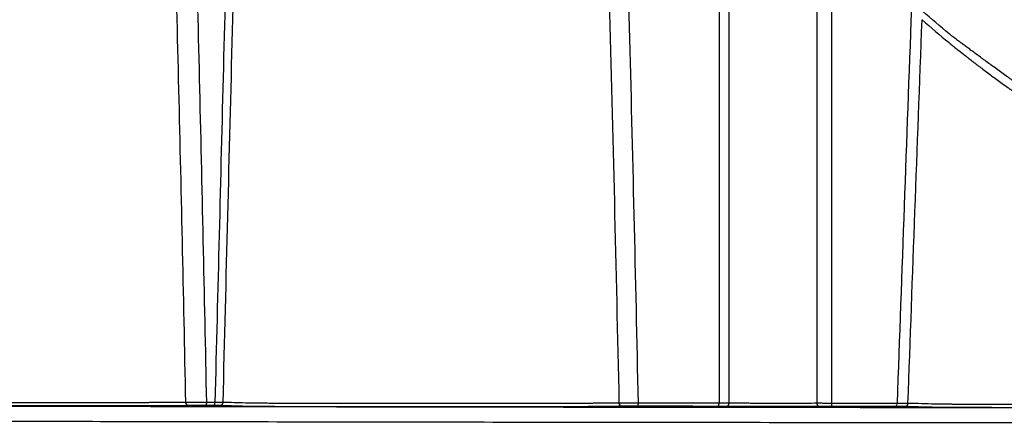
# Model space of a CAD drawing. Units: inches. Extents: x -791 to -429, y -557 to -87.
# Drawn here: x -771 to -754, y -557 to -550 of the extents above; entities that cross this region are included whole.
import ezdxf

# ---------------------------------------------------------------- set-up
doc = ezdxf.new("R2010")
doc.units = ezdxf.units.IN
doc.header["$MEASUREMENT"] = 0

msp = doc.modelspace()

# ---------------------------------------------------------------- linework, layer by layer
at = {"color": 7, "linetype": 'Continuous', "lineweight": 25, "flags": 128}
for points in [[(-767.918, -556.704), (-767.947, -556.704), (-768.018, -556.705), (-768.018, -556.705)], [(-767.588, -556.751), (-767.584, -556.75), (-767.58, -556.748), (-767.576, -556.744), (-767.573, -556.738), (-767.57, -556.731), (-767.568, -556.723), (-767.567, -556.714), (-767.566, -556.705)], [(-767.452, -556.751), (-767.448, -556.751), (-767.444, -556.748), (-767.44, -556.744), (-767.437, -556.738), (-767.434, -556.731), (-767.432, -556.723), (-767.431, -556.714), (-767.43, -556.705)], [(-760.432, -556.762), (-760.429, -556.761), (-760.426, -556.759), (-760.423, -556.754), (-760.42, -556.749), (-760.418, -556.742), (-760.417, -556.734), (-760.415, -556.725), (-760.415, -556.716)], [(-759.094, -556.764), (-759.091, -556.763), (-759.088, -556.76), (-759.086, -556.756), (-759.084, -556.75), (-759.082, -556.743), (-759.08, -556.735), (-759.079, -556.727), (-759.079, -556.717)], [(-757.222, -556.766), (-757.219, -556.765), (-757.217, -556.762), (-757.214, -556.758), (-757.212, -556.752), (-757.211, -556.745), (-757.209, -556.737), (-757.208, -556.729), (-757.208, -556.72)]]:
    msp.add_lwpolyline(points, dxfattribs=at)
at = {"color": 7, "linetype": 'Continuous', "lineweight": 25}
for centre, radius, start, end in [((-767.869, -556.703), 0.0489, 181.3813, 268.7124), ((-767.344, -556.702), 0.0498, 270.2321, 358.2948), ((-760.689, -556.714), 0.0489, 181.3921, 268.7148), ((-758.96, -556.714), 0.0497, 270.4069, 359.5989), ((-757.415, -556.723), 0.044, 174.9351, 259.7667), ((-756.184, -556.73), 0.0537, 317.487, 10.5024), ((-755.999, -556.718), 0.0498, 270.2294, 357.6572)]:
    msp.add_arc(centre, radius, start, end, dxfattribs=at)
for points, knots in [([(-739.971, -497.735), (-740.434, -497.738), (-741.388, -497.743), (-742.821, -497.802), (-744.262, -497.897), (-745.668, -498.029), (-747.038, -498.195), (-748.37, -498.395), (-749.628, -498.618), (-750.813, -498.862), (-751.926, -499.12), (-753.004, -499.4), (-754.044, -499.698), (-755.048, -500.014), (-756.043, -500.355), (-757.026, -500.722), (-757.994, -501.114), (-758.918, -501.518), (-759.798, -501.933), (-760.635, -502.355), (-761.43, -502.783), (-762.207, -503.228), (-762.962, -503.688), (-763.695, -504.162), (-764.381, -504.631), (-765.021, -505.091), (-765.599, -505.525), (-766.117, -505.931), (-766.581, -506.307), (-767.014, -506.669), (-767.416, -507.016), (-767.789, -507.346), (-768.135, -507.66), (-768.462, -507.965), (-768.902, -508.385), (-769.461, -508.936), (-770.135, -509.634), (-770.828, -510.387), (-771.536, -511.197), (-772.257, -512.067), (-772.974, -512.981), (-773.684, -513.937), (-774.359, -514.9), (-774.999, -515.864), (-775.605, -516.826), (-776.198, -517.822), (-776.735, -518.777), (-777.219, -519.684), (-777.656, -520.545), (-778.09, -521.443), (-778.523, -522.391), (-778.954, -523.393), (-779.379, -524.449), (-779.794, -525.551), (-780.198, -526.701), (-780.59, -527.898), (-780.969, -529.142), (-781.337, -530.431), (-781.692, -531.765), (-782.037, -533.144), (-782.374, -534.567), (-782.704, -536.034), (-783.029, -537.534), (-783.353, -539.065), (-783.679, -540.626), (-784.008, -542.227), (-784.344, -543.879), (-784.687, -545.582), (-785.036, -547.337), (-785.39, -549.134), (-785.631, -550.364), (-785.754, -550.996), (-785.757, -551.015)], [0, 0, 0, 0, 0.017724, 0.0365285, 0.0549607, 0.072999, 0.0906256, 0.1078261, 0.1245887, 0.1395622, 0.1541553, 0.1683642, 0.1821868, 0.1956219, 0.2086692, 0.2224611, 0.2357938, 0.2486697, 0.2610914, 0.2730621, 0.2845847, 0.2956624, 0.3073359, 0.3184739, 0.3290785, 0.3391508, 0.3486911, 0.3567426, 0.3643714, 0.3715772, 0.3783592, 0.3847169, 0.3906496, 0.3962433, 0.4018724, 0.4139215, 0.4263163, 0.4390569, 0.453091, 0.4675207, 0.4823438, 0.4975572, 0.5131566, 0.5273747, 0.5418897, 0.5566954, 0.5717849, 0.5838347, 0.5960806, 0.608787, 0.6220096, 0.6360238, 0.650553, 0.6655946, 0.6811522, 0.6972297, 0.7138308, 0.7309587, 0.7485765, 0.766722, 0.7853947, 0.8045923, 0.8243106, 0.8441782, 0.8645448, 0.885413, 0.9067836, 0.9291096, 0.9519616, 0.975342, 0.9992533, 1, 1, 1, 1]), ([(-767.295, -556.704), (-767.243, -554.651), (-767.191, -552.598), (-767.113, -549.521), (-767.086, -548.495), (-767.033, -546.444), (-767.007, -545.419), (-766.976, -544.266), (-766.973, -544.138), (-766.966, -543.882), (-766.963, -543.754), (-766.953, -543.37), (-766.946, -543.114), (-766.927, -542.348), (-766.915, -541.838), (-766.882, -540.312), (-766.862, -539.299), (-766.828, -537.282), (-766.814, -536.279), (-766.797, -534.779), (-766.792, -534.281), (-766.785, -533.535), (-766.783, -533.286), (-766.78, -532.79), (-766.778, -532.542), (-766.771, -531.305), (-766.766, -530.327), (-766.76, -528.393), (-766.758, -527.437), (-766.752, -525.548), (-766.748, -524.614), (-766.736, -522.767), (-766.727, -521.853), (-766.707, -520.498), (-766.699, -520.048), (-766.68, -519.154), (-766.67, -518.71), (-766.636, -517.383), (-766.609, -516.509), (-766.578, -515.537), (-766.575, -515.429), (-766.568, -515.214), (-766.564, -515.107), (-766.557, -514.893), (-766.553, -514.786), (-766.546, -514.625), (-766.544, -514.572), (-766.541, -514.492), (-766.54, -514.465), (-766.538, -514.412), (-766.537, -514.386), (-766.534, -514.308), (-766.532, -514.257), (-766.528, -514.156), (-766.526, -514.107), (-766.522, -513.963), (-766.519, -513.873), (-766.516, -513.704), (-766.514, -513.624), (-766.513, -513.513), (-766.513, -513.478), (-766.513, -513.409), (-766.513, -513.377), (-766.513, -513.284), (-766.514, -513.229), (-766.517, -513.133), (-766.519, -513.092), (-766.523, -513.041), (-766.524, -513.026), (-766.528, -512.999), (-766.529, -512.987), (-766.535, -512.958), (-766.539, -512.946), (-766.545, -512.94), (-766.546, -512.939), (-766.548, -512.938), (-766.552, -512.936), (-766.56, -512.932), (-766.566, -512.927), (-766.577, -512.917), (-766.583, -512.909), (-766.587, -512.9)], [0, 0, 0, 0, 0.125, 0.125, 0.1875, 0.1875, 0.25, 0.25, 0.257812, 0.257812, 0.265625, 0.265625, 0.28125, 0.28125, 0.3125, 0.3125, 0.375, 0.375, 0.4375, 0.4375, 0.46875, 0.46875, 0.484375, 0.484375, 0.5, 0.5, 0.5625, 0.5625, 0.625, 0.625, 0.6875, 0.6875, 0.75, 0.75, 0.78125, 0.78125, 0.8125, 0.8125, 0.875, 0.875, 0.882812, 0.882812, 0.890625, 0.890625, 0.898437, 0.898437, 0.902344, 0.902344, 0.904297, 0.904297, 0.90625, 0.90625, 0.910156, 0.910156, 0.914062, 0.914062, 0.921875, 0.921875, 0.929687, 0.929687, 0.933594, 0.933594, 0.9375, 0.9375, 0.945312, 0.945312, 0.953125, 0.953125, 0.957031, 0.957031, 0.960937, 0.960937, 0.96875, 0.96875, 0.970703, 0.970703, 0.972656, 0.976562, 0.984375, 0.984375, 1, 1, 1, 1]), ([(-766.66, -514.562), (-766.668, -514.754), (-766.675, -514.946), (-766.685, -515.236), (-766.688, -515.333), (-766.695, -515.527), (-766.698, -515.624), (-766.714, -516.11), (-766.726, -516.501), (-766.762, -517.682), (-766.784, -518.477), (-766.811, -519.682), (-766.819, -520.086), (-766.833, -520.897), (-766.84, -521.305), (-766.856, -522.534), (-766.863, -523.361), (-766.873, -525.033), (-766.877, -525.877), (-766.883, -527.584), (-766.886, -528.446), (-766.893, -530.188), (-766.897, -531.068), (-766.904, -532.181), (-766.905, -532.404), (-766.908, -532.851), (-766.91, -533.074), (-766.916, -533.746), (-766.92, -534.195), (-766.945, -536.443), (-766.973, -538.256), (-767.03, -540.998), (-767.051, -541.915), (-767.08, -543.067), (-767.086, -543.297), (-767.094, -543.586), (-767.095, -543.643), (-767.099, -543.759), (-767.1, -543.816), (-767.105, -543.99), (-767.12, -544.567), (-767.135, -545.145), (-767.171, -546.531), (-767.195, -547.455), (-767.243, -549.304), (-767.267, -550.229), (-767.337, -553.004), (-767.384, -554.854), (-767.43, -556.705)], [0, 0, 0, 0, 0.015625, 0.015625, 0.023437, 0.023437, 0.03125, 0.03125, 0.0625, 0.0625, 0.125, 0.125, 0.15625, 0.15625, 0.1875, 0.1875, 0.25, 0.25, 0.3125, 0.3125, 0.375, 0.375, 0.4375, 0.4375, 0.453125, 0.453125, 0.46875, 0.46875, 0.5, 0.5, 0.625, 0.625, 0.6875, 0.6875, 0.703125, 0.703125, 0.707031, 0.707031, 0.710938, 0.710938, 0.71875, 0.75, 0.75, 0.8125, 0.8125, 0.875, 0.875, 1, 1, 1, 1]), ([(-767.566, -556.705), (-767.602, -554.917), (-767.641, -553.13), (-767.728, -549.559), (-767.775, -547.774), (-767.837, -545.545), (-767.85, -545.099), (-767.866, -544.542), (-767.869, -544.43), (-767.876, -544.208), (-767.879, -544.096), (-767.889, -543.762), (-767.895, -543.54), (-767.924, -542.428), (-767.943, -541.542), (-767.99, -538.892), (-768.006, -537.138), (-768.006, -534.961), (-768.006, -534.526), (-768.003, -533.875), (-768.001, -533.658), (-767.999, -533.225), (-767.997, -533.009), (-767.989, -531.93), (-767.981, -531.074), (-767.965, -529.376), (-767.956, -528.533), (-767.939, -526.862), (-767.932, -526.033), (-767.925, -525.007), (-767.923, -524.802), (-767.921, -524.393), (-767.92, -524.19), (-767.918, -523.581), (-767.917, -523.177), (-767.919, -521.975), (-767.925, -521.184), (-767.94, -520.21), (-767.943, -520.016), (-767.951, -519.629), (-767.955, -519.436), (-767.964, -519.053), (-767.969, -518.862), (-767.978, -518.577), (-767.98, -518.483), (-767.986, -518.293), (-767.99, -518.199), (-768.008, -517.73), (-768.027, -517.359), (-768.065, -516.81), (-768.079, -516.629), (-768.102, -516.358), (-768.114, -516.224), (-768.127, -516.09), (-768.136, -516), (-768.141, -515.956), (-768.146, -515.912)], [0, 0, 0, 0, 0.125, 0.125, 0.25, 0.25, 0.28125, 0.28125, 0.289063, 0.289063, 0.296875, 0.296875, 0.3125, 0.3125, 0.375, 0.375, 0.5, 0.5, 0.53125, 0.53125, 0.546875, 0.546875, 0.5625, 0.5625, 0.625, 0.625, 0.6875, 0.6875, 0.75, 0.75, 0.765625, 0.765625, 0.78125, 0.78125, 0.8125, 0.8125, 0.875, 0.875, 0.890625, 0.890625, 0.90625, 0.90625, 0.921875, 0.921875, 0.929687, 0.929687, 0.9375, 0.9375, 0.96875, 0.96875, 0.984375, 0.984375, 0.992187, 0.996094, 0.996094, 1, 1, 1, 1]), ([(-768.51, -515.961), (-768.508, -515.983), (-768.506, -516.005), (-768.501, -516.05), (-768.495, -516.117), (-768.48, -516.274), (-768.468, -516.409), (-768.446, -516.68), (-768.432, -516.862), (-768.395, -517.412), (-768.376, -517.784), (-768.359, -518.255), (-768.355, -518.349), (-768.349, -518.538), (-768.347, -518.633), (-768.338, -518.919), (-768.333, -519.11), (-768.319, -519.685), (-768.311, -520.072), (-768.293, -521.242), (-768.287, -522.032), (-768.286, -523.233), (-768.286, -523.636), (-768.289, -524.447), (-768.291, -524.856), (-768.299, -526.086), (-768.307, -526.913), (-768.323, -528.581), (-768.331, -529.422), (-768.347, -531.118), (-768.354, -531.973), (-768.361, -533.05), (-768.362, -533.266), (-768.365, -533.698), (-768.366, -533.915), (-768.368, -534.565), (-768.369, -534.999), (-768.366, -537.172), (-768.349, -538.923), (-768.3, -541.568), (-768.279, -542.453), (-768.249, -543.562), (-768.243, -543.784), (-768.233, -544.118), (-768.23, -544.229), (-768.223, -544.451), (-768.207, -545.007), (-768.191, -545.564), (-768.128, -547.789), (-768.081, -549.57), (-767.994, -553.136), (-767.954, -554.919), (-767.918, -556.704)], [0, 0, 0, 0, 0.001953, 0.001953, 0.003906, 0.007812, 0.015625, 0.015625, 0.03125, 0.03125, 0.0625, 0.0625, 0.070312, 0.070312, 0.078125, 0.078125, 0.09375, 0.09375, 0.125, 0.125, 0.1875, 0.1875, 0.21875, 0.21875, 0.25, 0.25, 0.3125, 0.3125, 0.375, 0.375, 0.4375, 0.4375, 0.453125, 0.453125, 0.46875, 0.46875, 0.5, 0.5, 0.625, 0.625, 0.6875, 0.6875, 0.703125, 0.703125, 0.710938, 0.710938, 0.71875, 0.75, 0.75, 0.875, 0.875, 1, 1, 1, 1]), ([(-761.086, -543.388), (-761.052, -544.498), (-761.019, -545.607), (-760.956, -547.827), (-760.926, -548.937), (-760.839, -552.269), (-760.786, -554.491), (-760.737, -556.715)], [0, 0, 0, 0, 0.25, 0.25, 0.5, 0.5, 1, 1, 1, 1]), ([(-760.415, -556.716), (-760.459, -554.639), (-760.508, -552.563), (-760.588, -549.45), (-760.616, -548.413), (-760.673, -546.338), (-760.703, -545.302), (-760.734, -544.265)], [0, 0, 0, 0, 0.5, 0.5, 0.75, 0.75, 1, 1, 1, 1]), ([(-753.036, -550.436), (-753.07, -550.398), (-753.196, -550.26), (-753.408, -550.019), (-753.667, -549.711), (-753.917, -549.399), (-754.158, -549.081), (-754.365, -548.807), (-754.531, -548.575), (-754.668, -548.376), (-754.801, -548.177), (-754.922, -547.988), (-754.999, -547.866), (-755.027, -547.819), (-755.028, -547.816)], [0, 0, 0, 0, 0.042227, 0.154596, 0.266969, 0.37926, 0.491549, 0.603989, 0.676292, 0.748582, 0.830789, 0.913193, 0.995055, 1, 1, 1, 1]), ([(-752.842, -552.308), (-752.978, -552.222), (-753.113, -552.135), (-753.379, -551.959), (-753.51, -551.87), (-753.769, -551.691), (-753.897, -551.602), (-754.054, -551.488), (-754.086, -551.466), (-754.132, -551.432), (-754.148, -551.42), (-754.179, -551.398), (-754.195, -551.386), (-754.226, -551.364), (-754.241, -551.353), (-754.273, -551.331), (-754.288, -551.32), (-754.334, -551.287), (-754.365, -551.265), (-754.425, -551.222), (-754.454, -551.201), (-754.512, -551.159), (-754.541, -551.138), (-754.597, -551.098), (-754.625, -551.078), (-754.679, -551.038), (-754.705, -551.019), (-754.782, -550.962), (-754.831, -550.926), (-754.9, -550.875), (-754.922, -550.859), (-754.965, -550.827), (-754.985, -550.812), (-755.024, -550.783), (-755.043, -550.769), (-755.078, -550.743), (-755.094, -550.731), (-755.141, -550.696), (-755.167, -550.676), (-755.199, -550.652), (-755.209, -550.645), (-755.221, -550.636), (-755.225, -550.633), (-755.232, -550.628), (-755.235, -550.626), (-755.24, -550.622), (-755.243, -550.62), (-755.247, -550.616), (-755.254, -550.61), (-755.261, -550.604), (-755.415, -550.477), (-755.563, -550.352), (-755.711, -550.224)], [0, 0, 0, 0, 0.0625, 0.0625, 0.125, 0.125, 0.1875, 0.1875, 0.203125, 0.203125, 0.210938, 0.210938, 0.21875, 0.21875, 0.226563, 0.226563, 0.234375, 0.234375, 0.25, 0.25, 0.265625, 0.265625, 0.28125, 0.28125, 0.296875, 0.296875, 0.3125, 0.3125, 0.34375, 0.34375, 0.359375, 0.359375, 0.375, 0.375, 0.390625, 0.390625, 0.40625, 0.40625, 0.4375, 0.4375, 0.453125, 0.453125, 0.460938, 0.460938, 0.46875, 0.46875, 0.476563, 0.476563, 0.484375, 0.5, 0.5, 1, 1, 1, 1]), ([(-755.717, -550.367), (-755.569, -550.496), (-755.42, -550.622), (-755.265, -550.749), (-755.261, -550.753), (-755.254, -550.759), (-755.251, -550.761), (-755.248, -550.764), (-755.246, -550.765), (-755.244, -550.767), (-755.243, -550.768), (-755.235, -550.774), (-755.228, -550.78), (-755.211, -550.793), (-755.201, -550.802), (-755.168, -550.828), (-755.141, -550.85), (-755.078, -550.899), (-755.043, -550.927), (-754.993, -550.966), (-754.983, -550.974), (-754.962, -550.99), (-754.952, -550.998), (-754.92, -551.023), (-754.897, -551.041), (-754.828, -551.094), (-754.779, -551.131), (-754.701, -551.19), (-754.674, -551.21), (-754.62, -551.251), (-754.592, -551.272), (-754.507, -551.335), (-754.448, -551.378), (-754.357, -551.444), (-754.326, -551.466), (-754.279, -551.499), (-754.263, -551.511), (-754.232, -551.533), (-754.217, -551.545), (-754.138, -551.602), (-754.075, -551.648), (-753.884, -551.784), (-753.754, -551.875), (-753.492, -552.054), (-753.359, -552.144), (-753.089, -552.32), (-752.953, -552.408), (-752.814, -552.494)], [0, 0, 0, 0, 0.5, 0.5, 0.515625, 0.515625, 0.523438, 0.523438, 0.527344, 0.527344, 0.53125, 0.53125, 0.546875, 0.546875, 0.5625, 0.5625, 0.59375, 0.59375, 0.625, 0.625, 0.632813, 0.632813, 0.640625, 0.640625, 0.65625, 0.65625, 0.6875, 0.6875, 0.703125, 0.703125, 0.71875, 0.71875, 0.75, 0.75, 0.765625, 0.765625, 0.773438, 0.773438, 0.78125, 0.78125, 0.8125, 0.8125, 0.875, 0.875, 0.9375, 0.9375, 1, 1, 1, 1]), ([(-773.056, -556.741), (-772.965, -556.743), (-772.875, -556.746), (-772.761, -556.749), (-772.736, -556.75), (-772.709, -556.75), (-772.704, -556.751), (-772.701, -556.751), (-772.7, -556.751), (-772.692, -556.751), (-772.684, -556.751), (-772.661, -556.751), (-772.647, -556.752), (-772.622, -556.752), (-772.613, -556.752), (-772.594, -556.752), (-772.584, -556.752), (-772.531, -556.752), (-772.48, -556.753), (-772.39, -556.753), (-772.358, -556.753), (-772.289, -556.754), (-772.253, -556.754), (-772.178, -556.754), (-772.139, -556.754), (-772.078, -556.754), (-772.058, -556.754), (-772.016, -556.754), (-771.996, -556.754), (-771.933, -556.754), (-771.891, -556.754), (-771.806, -556.755), (-771.763, -556.755), (-771.548, -556.755), (-771.372, -556.755), (-771.099, -556.756), (-771.007, -556.756), (-770.823, -556.756), (-770.73, -556.756), (-770.544, -556.756), (-770.451, -556.756), (-770.264, -556.756), (-770.17, -556.756), (-769.981, -556.756), (-769.886, -556.756), (-769.744, -556.756), (-769.696, -556.756), (-769.601, -556.756), (-769.553, -556.756), (-769.41, -556.756), (-769.315, -556.756), (-769.173, -556.756), (-769.126, -556.756), (-769.056, -556.756), (-769.032, -556.756), (-768.985, -556.756), (-768.962, -556.756), (-768.892, -556.756), (-768.846, -556.756), (-768.777, -556.756), (-768.755, -556.756), (-768.71, -556.756), (-768.688, -556.756), (-768.579, -556.755), (-768.497, -556.755), (-768.401, -556.755), (-768.383, -556.755), (-768.346, -556.755), (-768.328, -556.755), (-768.277, -556.755), (-768.244, -556.755), (-768.183, -556.754), (-768.155, -556.754), (-768.115, -556.754), (-768.102, -556.754), (-768.078, -556.754), (-768.066, -556.754), (-768.034, -556.753), (-768.014, -556.753), (-767.989, -556.753), (-767.982, -556.753), (-767.971, -556.753), (-767.967, -556.753), (-767.96, -556.753), (-767.929, -556.752), (-767.898, -556.752), (-767.87, -556.752)], [0, 0, 0, 0, 0.25, 0.25, 0.3125, 0.320312, 0.324219, 0.324219, 0.328125, 0.328125, 0.34375, 0.34375, 0.359375, 0.359375, 0.367187, 0.367187, 0.375, 0.375, 0.40625, 0.40625, 0.421875, 0.421875, 0.4375, 0.4375, 0.453125, 0.453125, 0.460937, 0.460937, 0.46875, 0.46875, 0.484375, 0.484375, 0.5, 0.5, 0.5625, 0.5625, 0.59375, 0.59375, 0.625, 0.625, 0.65625, 0.65625, 0.6875, 0.6875, 0.71875, 0.71875, 0.734375, 0.734375, 0.75, 0.75, 0.78125, 0.78125, 0.796875, 0.796875, 0.804687, 0.804687, 0.8125, 0.8125, 0.828125, 0.828125, 0.835937, 0.835937, 0.84375, 0.84375, 0.875, 0.875, 0.882813, 0.882813, 0.890625, 0.890625, 0.90625, 0.90625, 0.921875, 0.921875, 0.929687, 0.929687, 0.9375, 0.9375, 0.953125, 0.953125, 0.960937, 0.960937, 0.964844, 0.964844, 0.96875, 1, 1, 1, 1]), ([(-768.018, -556.705), (-768.02, -556.705), (-768.023, -556.705), (-768.027, -556.705), (-768.035, -556.705), (-768.042, -556.705), (-768.058, -556.706), (-768.07, -556.706), (-768.095, -556.706), (-768.109, -556.706), (-768.138, -556.707), (-768.154, -556.707), (-768.203, -556.707), (-768.239, -556.707), (-768.318, -556.708), (-768.36, -556.708), (-768.429, -556.708), (-768.453, -556.708), (-768.501, -556.708), (-768.526, -556.708), (-768.601, -556.709), (-768.653, -556.709), (-768.735, -556.709), (-768.763, -556.709), (-768.82, -556.709), (-768.848, -556.709), (-768.905, -556.709), (-768.934, -556.709), (-768.978, -556.709), (-768.992, -556.709), (-769.021, -556.709), (-769.036, -556.709), (-769.166, -556.709), (-769.284, -556.709), (-769.519, -556.709), (-769.638, -556.709), (-769.992, -556.709), (-770.226, -556.709), (-770.574, -556.709), (-770.689, -556.709), (-770.861, -556.708), (-770.918, -556.708), (-771.032, -556.708), (-771.089, -556.708), (-771.371, -556.708), (-771.59, -556.707), (-771.854, -556.707), (-771.906, -556.707), (-771.984, -556.707), (-772.009, -556.707), (-772.047, -556.706), (-772.06, -556.706), (-772.085, -556.706), (-772.098, -556.706), (-772.159, -556.706), (-772.205, -556.706), (-772.272, -556.706), (-772.293, -556.706), (-772.334, -556.705), (-772.354, -556.705), (-772.411, -556.705), (-772.445, -556.705), (-772.506, -556.704), (-772.534, -556.704), (-772.569, -556.704), (-772.58, -556.704), (-772.6, -556.703), (-772.609, -556.703), (-772.624, -556.703), (-772.631, -556.703), (-772.643, -556.702), (-772.647, -556.702), (-772.651, -556.702)], [0, 0, 0, 0, 0.003906, 0.003906, 0.007813, 0.015625, 0.015625, 0.03125, 0.03125, 0.046875, 0.046875, 0.0625, 0.0625, 0.09375, 0.09375, 0.125, 0.125, 0.140625, 0.140625, 0.15625, 0.15625, 0.1875, 0.1875, 0.203125, 0.203125, 0.21875, 0.21875, 0.234375, 0.234375, 0.242188, 0.242188, 0.25, 0.25, 0.3125, 0.3125, 0.375, 0.375, 0.5, 0.5, 0.5625, 0.5625, 0.59375, 0.59375, 0.625, 0.625, 0.75, 0.75, 0.78125, 0.78125, 0.796875, 0.796875, 0.804687, 0.804687, 0.8125, 0.8125, 0.84375, 0.84375, 0.859375, 0.859375, 0.875, 0.875, 0.90625, 0.90625, 0.9375, 0.9375, 0.953125, 0.953125, 0.96875, 0.96875, 0.984375, 0.984375, 1, 1, 1, 1]), ([(-767.566, -556.705), (-767.582, -556.705), (-767.599, -556.705), (-767.626, -556.705), (-767.634, -556.706), (-767.652, -556.706), (-767.662, -556.706), (-767.689, -556.706), (-767.707, -556.706), (-767.734, -556.706), (-767.743, -556.706), (-767.76, -556.706), (-767.769, -556.706), (-767.785, -556.706), (-767.793, -556.706), (-767.809, -556.706), (-767.817, -556.706), (-767.839, -556.705), (-767.853, -556.705), (-767.877, -556.705), (-767.887, -556.705), (-767.905, -556.704), (-767.912, -556.704), (-767.918, -556.704)], [0, 0, 0, 0, 0.125, 0.125, 0.1875, 0.1875, 0.25, 0.25, 0.375, 0.375, 0.4375, 0.4375, 0.5, 0.5, 0.5625, 0.5625, 0.625, 0.625, 0.75, 0.75, 0.875, 0.875, 1, 1, 1, 1]), ([(-767.87, -556.752), (-767.866, -556.752), (-767.86, -556.752), (-767.846, -556.751), (-767.837, -556.751), (-767.818, -556.751), (-767.807, -556.751), (-767.783, -556.751), (-767.771, -556.751), (-767.751, -556.751), (-767.744, -556.751), (-767.73, -556.751), (-767.723, -556.751), (-767.701, -556.751), (-767.687, -556.751), (-767.665, -556.751), (-767.658, -556.751), (-767.643, -556.751), (-767.636, -556.751), (-767.615, -556.751), (-767.602, -556.751), (-767.588, -556.751)], [0, 0, 0, 0, 0.125, 0.125, 0.25, 0.25, 0.375, 0.375, 0.5, 0.5, 0.5625, 0.5625, 0.625, 0.625, 0.75, 0.75, 0.8125, 0.8125, 0.875, 0.875, 1, 1, 1, 1]), ([(-767.43, -556.705), (-767.46, -556.705), (-767.489, -556.705), (-767.519, -556.705), (-767.535, -556.705), (-767.55, -556.705), (-767.566, -556.705)], [0, 0, 0, 0, 0.002540001, 0.002540001, 0.002540001, 0.003870641, 0.003870641, 0.003870641, 0.003870641]), ([(-767.452, -556.751), (-767.438, -556.752), (-767.424, -556.752), (-767.406, -556.752), (-767.4, -556.752), (-767.389, -556.752), (-767.384, -556.752), (-767.374, -556.752), (-767.37, -556.752), (-767.362, -556.752), (-767.359, -556.752), (-767.35, -556.752), (-767.346, -556.752), (-767.344, -556.752)], [0, 0, 0, 0, 0.25, 0.25, 0.375, 0.375, 0.5, 0.5, 0.625, 0.625, 0.75, 0.75, 1, 1, 1, 1]), ([(-767.295, -556.704), (-767.297, -556.704), (-767.302, -556.704), (-767.313, -556.704), (-767.317, -556.704), (-767.327, -556.705), (-767.332, -556.705), (-767.344, -556.705), (-767.35, -556.705), (-767.364, -556.705), (-767.372, -556.705), (-767.395, -556.705), (-767.412, -556.705), (-767.43, -556.705)], [0, 0, 0, 0, 0.25, 0.25, 0.375, 0.375, 0.5, 0.5, 0.625, 0.625, 0.75, 0.75, 1, 1, 1, 1]), ([(-767.344, -556.752), (-767.22, -556.756), (-767.096, -556.759), (-766.957, -556.763), (-766.933, -556.764), (-766.906, -556.765), (-766.893, -556.765), (-766.887, -556.765), (-766.883, -556.765), (-766.881, -556.765), (-766.869, -556.766), (-766.856, -556.766), (-766.832, -556.766), (-766.823, -556.766), (-766.802, -556.766), (-766.791, -556.767), (-766.732, -556.767), (-766.671, -556.767), (-766.58, -556.768), (-766.561, -556.768), (-766.521, -556.768), (-766.5, -556.768), (-766.436, -556.769), (-766.39, -556.769), (-766.295, -556.769), (-766.245, -556.769), (-766.166, -556.769), (-766.139, -556.769), (-766.084, -556.77), (-766.056, -556.77), (-765.999, -556.77), (-765.971, -556.77), (-765.912, -556.77), (-765.883, -556.77), (-765.793, -556.77), (-765.733, -556.77), (-765.612, -556.77), (-765.552, -556.77), (-765.429, -556.771), (-765.368, -556.771), (-765.059, -556.771), (-764.809, -556.771), (-764.306, -556.771), (-764.052, -556.772), (-763.667, -556.772), (-763.538, -556.772), (-763.344, -556.772), (-763.28, -556.772), (-763.15, -556.772), (-763.085, -556.772), (-762.891, -556.772), (-762.763, -556.772), (-762.602, -556.772), (-762.57, -556.772), (-762.522, -556.771), (-762.506, -556.771), (-762.474, -556.771), (-762.458, -556.771), (-762.379, -556.771), (-762.316, -556.771), (-762.221, -556.771), (-762.19, -556.771), (-762.128, -556.771), (-762.098, -556.771), (-762.008, -556.771), (-761.95, -556.771), (-761.837, -556.771), (-761.783, -556.771), (-761.704, -556.77), (-761.678, -556.77), (-761.627, -556.77), (-761.603, -556.77), (-761.531, -556.77), (-761.486, -556.77), (-761.402, -556.769), (-761.363, -556.769), (-761.308, -556.769), (-761.29, -556.769), (-761.257, -556.769), (-761.241, -556.768), (-761.197, -556.768), (-761.17, -556.768), (-761.136, -556.768), (-761.125, -556.767), (-761.111, -556.767), (-761.106, -556.767), (-761.097, -556.767), (-761.073, -556.767), (-761.011, -556.766), (-760.955, -556.766), (-760.841, -556.764), (-760.765, -556.763), (-760.69, -556.762)], [0, 0, 0, 0, 0.25, 0.25, 0.28125, 0.296875, 0.304688, 0.308594, 0.308594, 0.3125, 0.3125, 0.328125, 0.328125, 0.335938, 0.335938, 0.34375, 0.34375, 0.375, 0.375, 0.382813, 0.382813, 0.390625, 0.390625, 0.40625, 0.40625, 0.421875, 0.421875, 0.429688, 0.429688, 0.4375, 0.4375, 0.445313, 0.445313, 0.453125, 0.453125, 0.46875, 0.46875, 0.484375, 0.484375, 0.5, 0.5, 0.5625, 0.5625, 0.625, 0.625, 0.65625, 0.65625, 0.671875, 0.671875, 0.6875, 0.6875, 0.71875, 0.71875, 0.726563, 0.726563, 0.730469, 0.730469, 0.734375, 0.734375, 0.75, 0.75, 0.757813, 0.757813, 0.765625, 0.765625, 0.78125, 0.78125, 0.796875, 0.796875, 0.804688, 0.804688, 0.8125, 0.8125, 0.828125, 0.828125, 0.84375, 0.84375, 0.851563, 0.851563, 0.859375, 0.859375, 0.875, 0.875, 0.882813, 0.882813, 0.886719, 0.886719, 0.890625, 0.90625, 0.9375, 0.9375, 1, 1, 1, 1]), ([(-760.737, -556.715), (-760.811, -556.716), (-760.885, -556.716), (-760.995, -556.718), (-761.051, -556.718), (-761.115, -556.719), (-761.143, -556.719), (-761.157, -556.719), (-761.161, -556.719), (-761.171, -556.719), (-761.176, -556.72), (-761.202, -556.72), (-761.227, -556.72), (-761.283, -556.721), (-761.314, -556.721), (-761.384, -556.721), (-761.423, -556.721), (-761.504, -556.722), (-761.548, -556.722), (-761.618, -556.722), (-761.642, -556.722), (-761.691, -556.722), (-761.716, -556.723), (-761.794, -556.723), (-761.848, -556.723), (-761.959, -556.723), (-762.016, -556.723), (-762.105, -556.723), (-762.135, -556.723), (-762.196, -556.723), (-762.227, -556.723), (-762.32, -556.723), (-762.382, -556.723), (-762.461, -556.723), (-762.477, -556.723), (-762.508, -556.723), (-762.524, -556.723), (-762.572, -556.723), (-762.603, -556.723), (-762.762, -556.723), (-762.89, -556.723), (-763.082, -556.723), (-763.146, -556.723), (-763.274, -556.723), (-763.338, -556.723), (-763.531, -556.723), (-763.658, -556.723), (-764.039, -556.723), (-764.29, -556.723), (-764.789, -556.723), (-765.036, -556.722), (-765.342, -556.722), (-765.403, -556.722), (-765.525, -556.722), (-765.585, -556.722), (-765.704, -556.721), (-765.764, -556.721), (-765.838, -556.721), (-765.853, -556.721), (-765.882, -556.721), (-765.897, -556.721), (-765.94, -556.721), (-765.968, -556.721), (-766.025, -556.721), (-766.053, -556.721), (-766.107, -556.721), (-766.134, -556.721), (-766.212, -556.721), (-766.262, -556.721), (-766.356, -556.72), (-766.401, -556.72), (-766.464, -556.72), (-766.485, -556.72), (-766.524, -556.72), (-766.543, -556.719), (-766.633, -556.719), (-766.692, -556.719), (-766.75, -556.718), (-766.761, -556.718), (-766.78, -556.718), (-766.789, -556.718), (-766.812, -556.717), (-766.824, -556.717), (-766.834, -556.717), (-766.836, -556.717), (-766.84, -556.716), (-766.846, -556.716), (-766.859, -556.716), (-766.886, -556.715), (-767.033, -556.711), (-767.171, -556.707), (-767.295, -556.704)], [0, 0, 0, 0, 0.0625, 0.0625, 0.09375, 0.109375, 0.117187, 0.117187, 0.121094, 0.121094, 0.125, 0.125, 0.140625, 0.140625, 0.15625, 0.15625, 0.171875, 0.171875, 0.1875, 0.1875, 0.195312, 0.195312, 0.203125, 0.203125, 0.21875, 0.21875, 0.234375, 0.234375, 0.242187, 0.242187, 0.25, 0.25, 0.265625, 0.265625, 0.269531, 0.269531, 0.273437, 0.273437, 0.28125, 0.28125, 0.3125, 0.3125, 0.328125, 0.328125, 0.34375, 0.34375, 0.375, 0.375, 0.4375, 0.4375, 0.5, 0.5, 0.515625, 0.515625, 0.53125, 0.53125, 0.546875, 0.546875, 0.550781, 0.550781, 0.554687, 0.554687, 0.5625, 0.5625, 0.570312, 0.570312, 0.578125, 0.578125, 0.59375, 0.59375, 0.609375, 0.609375, 0.617187, 0.617187, 0.625, 0.625, 0.65625, 0.65625, 0.664062, 0.664062, 0.671875, 0.671875, 0.6875, 0.6875, 0.691406, 0.691406, 0.695312, 0.703125, 0.71875, 0.75, 1, 1, 1, 1]), ([(-760.415, -556.716), (-760.431, -556.716), (-760.447, -556.716), (-760.472, -556.716), (-760.481, -556.716), (-760.498, -556.716), (-760.506, -556.716), (-760.531, -556.716), (-760.548, -556.717), (-760.58, -556.717), (-760.596, -556.716), (-760.619, -556.716), (-760.626, -556.716), (-760.64, -556.716), (-760.647, -556.716), (-760.667, -556.716), (-760.679, -556.716), (-760.695, -556.716), (-760.7, -556.716), (-760.71, -556.716), (-760.714, -556.715), (-760.726, -556.715), (-760.732, -556.715), (-760.737, -556.715)], [0, 0, 0, 0, 0.125, 0.125, 0.1875, 0.1875, 0.25, 0.25, 0.375, 0.375, 0.5, 0.5, 0.5625, 0.5625, 0.625, 0.625, 0.75, 0.75, 0.8125, 0.8125, 0.875, 0.875, 1, 1, 1, 1]), ([(-760.69, -556.762), (-760.686, -556.762), (-760.68, -556.762), (-760.671, -556.762), (-760.667, -556.762), (-760.66, -556.762), (-760.656, -556.762), (-760.643, -556.762), (-760.633, -556.762), (-760.612, -556.762), (-760.601, -556.762), (-760.577, -556.762), (-760.564, -556.762), (-760.538, -556.762), (-760.525, -556.762), (-760.498, -556.762), (-760.484, -556.762), (-760.458, -556.762), (-760.444, -556.762), (-760.432, -556.762)], [0, 0, 0, 0, 0.125, 0.125, 0.1875, 0.1875, 0.25, 0.25, 0.375, 0.375, 0.5, 0.5, 0.625, 0.625, 0.75, 0.75, 0.875, 0.875, 1, 1, 1, 1]), ([(-759.094, -556.764), (-759.077, -556.764), (-759.06, -556.764), (-759.038, -556.764), (-759.031, -556.764), (-759.017, -556.764), (-759.011, -556.764), (-758.993, -556.764), (-758.983, -556.764), (-758.972, -556.764), (-758.968, -556.764), (-758.963, -556.764), (-758.961, -556.764), (-758.959, -556.764)], [0, 0, 0, 0, 0.25, 0.25, 0.375, 0.375, 0.5, 0.5, 0.75, 0.75, 0.875, 0.875, 1, 1, 1, 1]), ([(-758.91, -556.715), (-758.912, -556.715), (-758.915, -556.715), (-758.921, -556.715), (-758.925, -556.716), (-758.935, -556.716), (-758.94, -556.716), (-758.953, -556.716), (-758.959, -556.716), (-758.974, -556.717), (-758.982, -556.717), (-758.999, -556.717), (-759.008, -556.717), (-759.036, -556.717), (-759.057, -556.717), (-759.079, -556.717)], [0, 0, 0, 0, 0.125, 0.125, 0.25, 0.25, 0.375, 0.375, 0.5, 0.5, 0.625, 0.625, 0.75, 0.75, 1, 1, 1, 1]), ([(-758.959, -556.764), (-758.953, -556.764), (-758.943, -556.764), (-758.919, -556.765), (-758.904, -556.765), (-758.877, -556.765), (-758.868, -556.765), (-758.848, -556.765), (-758.837, -556.765), (-758.803, -556.766), (-758.778, -556.766), (-758.724, -556.766), (-758.695, -556.766), (-758.648, -556.766), (-758.632, -556.766), (-758.598, -556.766), (-758.581, -556.766), (-758.529, -556.766), (-758.493, -556.766), (-758.437, -556.767), (-758.418, -556.767), (-758.379, -556.767), (-758.36, -556.767), (-758.3, -556.767), (-758.26, -556.767), (-758.178, -556.767), (-758.137, -556.767), (-758.074, -556.767), (-758.053, -556.767), (-758.011, -556.767), (-757.99, -556.767), (-757.949, -556.767), (-757.928, -556.767), (-757.887, -556.767), (-757.867, -556.767), (-757.807, -556.767), (-757.768, -556.767), (-757.71, -556.767), (-757.691, -556.767), (-757.654, -556.766), (-757.635, -556.766), (-757.581, -556.766), (-757.547, -556.766), (-757.482, -556.766), (-757.451, -556.766), (-757.422, -556.766)], [0, 0, 0, 0, 0.0625, 0.0625, 0.125, 0.125, 0.15625, 0.15625, 0.1875, 0.1875, 0.25, 0.25, 0.3125, 0.3125, 0.34375, 0.34375, 0.375, 0.375, 0.4375, 0.4375, 0.46875, 0.46875, 0.5, 0.5, 0.5625, 0.5625, 0.625, 0.625, 0.65625, 0.65625, 0.6875, 0.6875, 0.71875, 0.71875, 0.75, 0.75, 0.8125, 0.8125, 0.84375, 0.84375, 0.875, 0.875, 0.9375, 0.9375, 1, 1, 1, 1]), ([(-757.459, -556.719), (-757.513, -556.719), (-757.575, -556.72), (-757.659, -556.72), (-757.677, -556.72), (-757.712, -556.72), (-757.73, -556.72), (-757.784, -556.72), (-757.822, -556.721), (-757.878, -556.721), (-757.897, -556.721), (-757.936, -556.721), (-757.956, -556.721), (-757.995, -556.721), (-758.015, -556.721), (-758.054, -556.721), (-758.074, -556.721), (-758.173, -556.721), (-758.25, -556.721), (-758.344, -556.72), (-758.362, -556.72), (-758.399, -556.72), (-758.417, -556.72), (-758.47, -556.72), (-758.504, -556.72), (-758.553, -556.72), (-758.569, -556.719), (-758.601, -556.719), (-758.616, -556.719), (-758.66, -556.719), (-758.688, -556.719), (-758.739, -556.718), (-758.762, -556.718), (-758.795, -556.717), (-758.805, -556.717), (-758.824, -556.717), (-758.833, -556.717), (-758.857, -556.716), (-758.871, -556.716), (-758.895, -556.715), (-758.904, -556.715), (-758.91, -556.715)], [0, 0, 0, 0, 0.125, 0.125, 0.15625, 0.15625, 0.1875, 0.1875, 0.25, 0.25, 0.28125, 0.28125, 0.3125, 0.3125, 0.34375, 0.34375, 0.375, 0.375, 0.5, 0.5, 0.53125, 0.53125, 0.5625, 0.5625, 0.625, 0.625, 0.65625, 0.65625, 0.6875, 0.6875, 0.75, 0.75, 0.8125, 0.8125, 0.84375, 0.84375, 0.875, 0.875, 0.9375, 0.9375, 1, 1, 1, 1]), ([(-757.208, -556.72), (-757.219, -556.72), (-757.23, -556.72), (-757.253, -556.72), (-757.264, -556.72), (-757.286, -556.72), (-757.298, -556.72), (-757.321, -556.72), (-757.332, -556.72), (-757.354, -556.72), (-757.364, -556.719), (-757.385, -556.719), (-757.396, -556.719), (-757.425, -556.719), (-757.443, -556.719), (-757.459, -556.719)], [0, 0, 0, 0, 0.125, 0.125, 0.25, 0.25, 0.375, 0.375, 0.5, 0.5, 0.625, 0.625, 0.75, 0.75, 1, 1, 1, 1]), ([(-757.422, -556.766), (-757.41, -556.766), (-757.396, -556.766), (-757.372, -556.766), (-757.364, -556.766), (-757.347, -556.766), (-757.339, -556.766), (-757.312, -556.766), (-757.294, -556.766), (-757.267, -556.766), (-757.258, -556.766), (-757.24, -556.766), (-757.231, -556.766), (-757.222, -556.766)], [0, 0, 0, 0, 0.25, 0.25, 0.375, 0.375, 0.5, 0.5, 0.75, 0.75, 0.875, 0.875, 1, 1, 1, 1]), ([(-756.144, -556.767), (-756.125, -556.767), (-756.107, -556.767), (-756.082, -556.767), (-756.074, -556.767), (-756.059, -556.767), (-756.052, -556.767), (-756.04, -556.767), (-756.034, -556.767), (-756.023, -556.767), (-756.019, -556.767), (-756.007, -556.767), (-756.001, -556.767), (-755.999, -556.767)], [0, 0, 0, 0, 0.25, 0.25, 0.375, 0.375, 0.5, 0.5, 0.625, 0.625, 0.75, 0.75, 1, 1, 1, 1]), ([(-755.949, -556.72), (-755.951, -556.72), (-755.953, -556.72), (-755.96, -556.72), (-755.964, -556.72), (-755.974, -556.72), (-755.98, -556.72), (-755.993, -556.721), (-756, -556.721), (-756.016, -556.721), (-756.025, -556.721), (-756.043, -556.721), (-756.053, -556.721), (-756.085, -556.721), (-756.107, -556.721), (-756.131, -556.721)], [0, 0, 0, 0, 0.125, 0.125, 0.25, 0.25, 0.375, 0.375, 0.5, 0.5, 0.625, 0.625, 0.75, 0.75, 1, 1, 1, 1]), ([(-755.999, -556.767), (-755.85, -556.772), (-755.701, -556.776), (-755.548, -556.78), (-755.541, -556.78), (-755.534, -556.781), (-755.529, -556.781), (-755.527, -556.781), (-755.515, -556.781), (-755.5, -556.781), (-755.47, -556.782), (-755.459, -556.782), (-755.433, -556.782), (-755.419, -556.782), (-755.374, -556.783), (-755.34, -556.783), (-755.281, -556.783), (-755.26, -556.783), (-755.216, -556.784), (-755.193, -556.784), (-755.121, -556.784), (-755.068, -556.784), (-754.957, -556.785), (-754.898, -556.785), (-754.82, -556.785), (-754.804, -556.785), (-754.772, -556.785), (-754.755, -556.785), (-754.706, -556.785), (-754.672, -556.785), (-754.604, -556.785), (-754.569, -556.785), (-754.517, -556.786), (-754.499, -556.786), (-754.464, -556.786), (-754.446, -556.786), (-754.357, -556.786), (-754.286, -556.786), (-754.141, -556.786), (-754.069, -556.786), (-753.923, -556.786), (-753.849, -556.786), (-753.482, -556.787), (-753.184, -556.787), (-752.582, -556.787), (-752.278, -556.788), (-751.894, -556.788), (-751.817, -556.788), (-751.662, -556.788), (-751.585, -556.788), (-751.354, -556.788), (-751.201, -556.787), (-750.897, -556.787), (-750.745, -556.787), (-750.518, -556.787), (-750.443, -556.787), (-750.33, -556.787), (-750.293, -556.787), (-750.237, -556.787), (-750.218, -556.787), (-750.18, -556.787), (-750.162, -556.787), (-750.106, -556.787), (-750.069, -556.787), (-749.996, -556.787), (-749.96, -556.787), (-749.855, -556.786), (-749.787, -556.786), (-749.688, -556.786), (-749.656, -556.786), (-749.593, -556.786), (-749.562, -556.786), (-749.473, -556.786), (-749.417, -556.785), (-749.313, -556.785), (-749.264, -556.785), (-749.198, -556.784), (-749.177, -556.784), (-749.137, -556.784), (-749.118, -556.784), (-749.066, -556.784), (-749.036, -556.783), (-749.004, -556.783), (-748.998, -556.783), (-748.986, -556.783), (-748.981, -556.783), (-748.964, -556.783), (-748.863, -556.781), (-748.762, -556.78), (-748.493, -556.777), (-748.313, -556.775), (-748.133, -556.773)], [0, 0, 0, 0, 0.25, 0.25, 0.257812, 0.261719, 0.261719, 0.265625, 0.265625, 0.28125, 0.28125, 0.289062, 0.289062, 0.296875, 0.296875, 0.3125, 0.3125, 0.320312, 0.320312, 0.328125, 0.328125, 0.34375, 0.34375, 0.359375, 0.359375, 0.363281, 0.363281, 0.367187, 0.367187, 0.375, 0.375, 0.382812, 0.382812, 0.386719, 0.386719, 0.390625, 0.390625, 0.40625, 0.40625, 0.421875, 0.421875, 0.4375, 0.4375, 0.5, 0.5, 0.5625, 0.5625, 0.578125, 0.578125, 0.59375, 0.59375, 0.625, 0.625, 0.65625, 0.65625, 0.671875, 0.671875, 0.679688, 0.679688, 0.683594, 0.683594, 0.6875, 0.6875, 0.695313, 0.695313, 0.703125, 0.703125, 0.71875, 0.71875, 0.726563, 0.726563, 0.734375, 0.734375, 0.75, 0.75, 0.765625, 0.765625, 0.773438, 0.773438, 0.78125, 0.78125, 0.796875, 0.796875, 0.800781, 0.800781, 0.804688, 0.804688, 0.8125, 0.875, 0.875, 1, 1, 1, 1]), ([(-748.181, -556.726), (-748.356, -556.728), (-748.53, -556.73), (-748.792, -556.733), (-748.902, -556.734), (-749.011, -556.735), (-749.038, -556.735), (-749.044, -556.735), (-749.056, -556.735), (-749.062, -556.736), (-749.081, -556.736), (-749.096, -556.736), (-749.142, -556.736), (-749.178, -556.737), (-749.23, -556.737), (-749.24, -556.737), (-749.262, -556.737), (-749.273, -556.737), (-749.308, -556.737), (-749.331, -556.737), (-749.406, -556.738), (-749.459, -556.738), (-749.545, -556.738), (-749.575, -556.738), (-749.636, -556.738), (-749.667, -556.738), (-749.763, -556.738), (-749.83, -556.738), (-749.933, -556.739), (-749.968, -556.739), (-750.04, -556.739), (-750.076, -556.739), (-750.15, -556.739), (-750.187, -556.739), (-750.262, -556.739), (-750.299, -556.739), (-750.411, -556.739), (-750.486, -556.739), (-750.711, -556.739), (-750.862, -556.739), (-751.165, -556.739), (-751.318, -556.739), (-751.547, -556.739), (-751.624, -556.739), (-751.777, -556.739), (-751.854, -556.739), (-752.237, -556.739), (-752.54, -556.739), (-753.14, -556.739), (-753.436, -556.738), (-753.803, -556.738), (-753.876, -556.738), (-754.022, -556.738), (-754.094, -556.738), (-754.238, -556.737), (-754.309, -556.737), (-754.416, -556.737), (-754.451, -556.737), (-754.504, -556.737), (-754.521, -556.737), (-754.556, -556.737), (-754.573, -556.737), (-754.624, -556.737), (-754.658, -556.737), (-754.724, -556.737), (-754.757, -556.737), (-754.851, -556.737), (-754.911, -556.737), (-755.023, -556.736), (-755.075, -556.736), (-755.136, -556.736), (-755.148, -556.736), (-755.171, -556.736), (-755.182, -556.736), (-755.215, -556.736), (-755.236, -556.735), (-755.295, -556.735), (-755.329, -556.735), (-755.374, -556.734), (-755.388, -556.734), (-755.413, -556.734), (-755.424, -556.734), (-755.443, -556.734), (-755.452, -556.733), (-755.463, -556.733), (-755.466, -556.733), (-755.472, -556.733), (-755.474, -556.733), (-755.486, -556.733), (-755.643, -556.728), (-755.801, -556.724), (-755.949, -556.72)], [0, 0, 0, 0, 0.125, 0.125, 0.1875, 0.203125, 0.203125, 0.207031, 0.207031, 0.210938, 0.210938, 0.21875, 0.21875, 0.234375, 0.234375, 0.238281, 0.238281, 0.242188, 0.242188, 0.25, 0.25, 0.265625, 0.265625, 0.273438, 0.273438, 0.28125, 0.28125, 0.296875, 0.296875, 0.304688, 0.304688, 0.3125, 0.3125, 0.320313, 0.320313, 0.328125, 0.328125, 0.34375, 0.34375, 0.375, 0.375, 0.40625, 0.40625, 0.421875, 0.421875, 0.4375, 0.4375, 0.5, 0.5, 0.5625, 0.5625, 0.578125, 0.578125, 0.59375, 0.59375, 0.609375, 0.609375, 0.617187, 0.617187, 0.621094, 0.621094, 0.625, 0.625, 0.632812, 0.632812, 0.640625, 0.640625, 0.65625, 0.65625, 0.671875, 0.671875, 0.675781, 0.675781, 0.679687, 0.679687, 0.6875, 0.6875, 0.703125, 0.703125, 0.710937, 0.710937, 0.71875, 0.71875, 0.726562, 0.726562, 0.730469, 0.730469, 0.734375, 0.734375, 0.75, 1, 1, 1, 1])]:
    msp.add_open_spline(points, degree=3, knots=knots, dxfattribs=at)
for points in [[(-759.078, -546.756), (-759.079, -550.075), (-759.079, -553.395), (-759.079, -556.717)], [(-758.91, -556.715), (-758.91, -553.474), (-758.91, -550.235), (-758.91, -546.998)], [(-757.459, -548.573), (-757.458, -551.287), (-757.458, -554.002), (-757.459, -556.719)], [(-757.208, -556.72), (-757.208, -554.12), (-757.208, -551.522), (-757.208, -548.924)], [(-755.893, -550.186), (-755.973, -552.364), (-756.053, -554.542), (-756.131, -556.721)], [(-755.949, -556.72), (-755.873, -554.601), (-755.795, -552.484), (-755.717, -550.367)], [(-755.719, -550.365), (-755.718, -550.366), (-755.718, -550.366), (-755.717, -550.367)], [(-739.971, -556.8), (-741.65, -556.8), (-745.01, -556.799), (-750.011, -556.797), (-754.941, -556.793), (-759.764, -556.788), (-764.443, -556.782), (-768.947, -556.774), (-773.242, -556.765), (-775.947, -556.758), (-777.254, -556.754)], [(-767.588, -556.751), (-767.543, -556.751), (-767.498, -556.751), (-767.452, -556.751)], [(-760.432, -556.762), (-759.988, -556.763), (-759.542, -556.763), (-759.094, -556.764)], [(-759.079, -556.717), (-759.526, -556.717), (-759.971, -556.716), (-760.415, -556.716)], [(-757.222, -556.766), (-756.864, -556.766), (-756.504, -556.766), (-756.144, -556.767)], [(-756.131, -556.721), (-756.491, -556.72), (-756.85, -556.72), (-757.208, -556.72)], [(-739.971, -557.05), (-741.65, -557.05), (-745.01, -557.049), (-750.011, -557.047), (-754.941, -557.043), (-759.764, -557.038), (-764.443, -557.032), (-768.947, -557.024), (-773.242, -557.015), (-775.947, -557.008), (-777.254, -557.004)]]:
    msp.add_open_spline(points, degree=3, dxfattribs=at)

doc.saveas('drawing.dxf')
